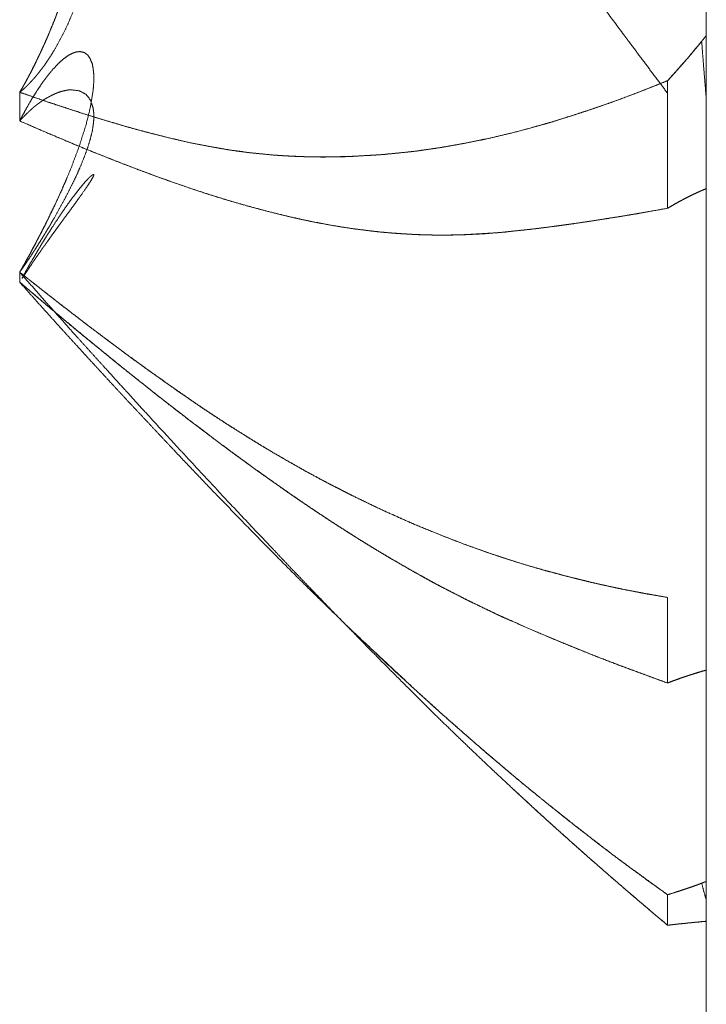
# Model space of a CAD drawing. Units: millimetres. Extents: x 1818 to 9305, y 229 to 6345.
# Drawn here: x 1858 to 1859, y 2340 to 2341 of the extents above; entities that cross this region are included whole.
import ezdxf

# ---------------------------------------------------------------- set-up
doc = ezdxf.new("R2010")
doc.units = ezdxf.units.MM
doc.layers.add('Trimetric', color=7, linetype='Continuous')

msp = doc.modelspace()

# ---------------------------------------------------------------- linework, layer by layer
at = {"layer": 'Trimetric', "color": 41, "linetype": 'Continuous', "lineweight": 18}
msp.add_line((1858.8749, 2197.2209), (1858.8749, 4320.0107), dxfattribs=at)
at = {"layer": 'Trimetric', "color": 122, "linetype": 'Continuous', "lineweight": 18}
for points, knots in [([(1857.9735, 2341.7114), (1858.0099, 2341.6783), (1858.0464, 2341.6449), (1858.0653, 2341.6276), (1858.0841, 2341.6104), (1858.099, 2341.5965), (1858.1141, 2341.5826), (1858.1283, 2341.5692), (1858.1425, 2341.556), (1858.1695, 2341.5303), (1858.1949, 2341.5059), (1858.2214, 2341.4801), (1858.2477, 2341.4539), (1858.2765, 2341.4248), (1858.3051, 2341.3952), (1858.3282, 2341.3708), (1858.3514, 2341.3458), (1858.3821, 2341.3117), (1858.4129, 2341.2768), (1858.4301, 2341.2568), (1858.4618, 2341.2193), (1858.4762, 2341.2017), (1858.488, 2341.1874), (1858.4997, 2341.1728), (1858.5088, 2341.1614), (1858.5177, 2341.15), (1858.5354, 2341.1275), (1858.5531, 2341.1047), (1858.5701, 2341.0825), (1858.587, 2341.06), (1858.6201, 2341.016), (1858.6452, 2340.9821), (1858.6705, 2340.9479), (1858.7215, 2340.8791), (1858.7694, 2340.8146), (1858.7967, 2340.7781), (1858.8241, 2340.7415)], [0, 0, 0.038007, 0.076281, 0.096094, 0.11582, 0.131557, 0.147388, 0.162491, 0.177505, 0.206259, 0.233562, 0.262128, 0.290783, 0.32242, 0.354242, 0.380285, 0.406608, 0.442087, 0.478044, 0.49844, 0.536446, 0.553976, 0.56833, 0.582785, 0.594064, 0.605265, 0.627386, 0.649708, 0.671313, 0.693045, 0.735588, 0.768211, 0.801116, 0.867284, 0.929411, 0.964667, 1, 1]), ([(1857.9735, 2340.7429), (1857.9768, 2340.7485), (1857.9785, 2340.7513), (1857.98, 2340.7541), (1857.9815, 2340.7568), (1857.9829, 2340.7596), (1857.9844, 2340.7622), (1857.9858, 2340.7649), (1857.9872, 2340.7675), (1857.9886, 2340.77), (1857.9897, 2340.7725), (1857.9922, 2340.7774), (1857.9935, 2340.7799), (1857.9945, 2340.7822), (1857.9957, 2340.7845), (1857.9968, 2340.7867), (1857.9988, 2340.791), (1857.9998, 2340.7931), (1858.0008, 2340.795), (1858.0016, 2340.7969), (1858.0025, 2340.7988), (1858.0033, 2340.8007), (1858.0049, 2340.804), (1858.0056, 2340.8057), (1858.0064, 2340.8072), (1858.0071, 2340.8087), (1858.0076, 2340.8102), (1858.0082, 2340.8115), (1858.0087, 2340.8128), (1858.0094, 2340.814), (1858.0099, 2340.8151), (1858.0102, 2340.8161), (1858.0107, 2340.8171), (1858.0114, 2340.8188), (1858.0117, 2340.8196), (1858.0163, 2340.8307), (1858.0206, 2340.8411), (1858.0282, 2340.8613), (1858.0349, 2340.8804), (1858.0408, 2340.8986), (1858.0519, 2340.9383), (1858.0607, 2340.977), (1858.0664, 2341.0116), (1858.0699, 2341.0447), (1858.0707, 2341.0617), (1858.0709, 2341.0782), (1858.0701, 2341.0933), (1858.0688, 2341.1077), (1858.0661, 2341.1217), (1858.0626, 2341.1348), (1858.0582, 2341.1455), (1858.0526, 2341.1545), (1858.0483, 2341.1591), (1858.0433, 2341.1627), (1858.0377, 2341.165), (1858.0316, 2341.1657), (1858.0246, 2341.1645), (1858.0172, 2341.1614), (1858.0155, 2341.1604), (1858.0139, 2341.1593), (1858.012, 2341.1581), (1858.0101, 2341.1566), (1858.0061, 2341.1533), (1858.0038, 2341.1511), (1858.0016, 2341.149), (1857.9967, 2341.1437), (1857.9942, 2341.1406), (1857.9915, 2341.1373), (1857.9887, 2341.1336), (1857.9859, 2341.1297), (1857.9829, 2341.1252), (1857.98, 2341.1206), (1857.9768, 2341.1153), (1857.9735, 2341.1098)], [0, 0, 0.012068, 0.018102, 0.023986, 0.029603, 0.035487, 0.041104, 0.046576, 0.052192, 0.057393, 0.062457, 0.072719, 0.077919, 0.082579, 0.087368, 0.091885, 0.100645, 0.105026, 0.108859, 0.112836, 0.116533, 0.12051, 0.127351, 0.130646, 0.133795, 0.136809, 0.139711, 0.142447, 0.145061, 0.147528, 0.149857, 0.151792, 0.153845, 0.15714, 0.158787, 0.181002, 0.201853, 0.241742, 0.27928, 0.314689, 0.39092, 0.464322, 0.529152, 0.590675, 0.622223, 0.652818, 0.680699, 0.707428, 0.733889, 0.758897, 0.78043, 0.799952, 0.811641, 0.823023, 0.834272, 0.845657, 0.858684, 0.873627, 0.877195, 0.880929, 0.884918, 0.889507, 0.899065, 0.90491, 0.910534, 0.923953, 0.931359, 0.939195, 0.947701, 0.956698, 0.966626, 0.976809, 0.988195, 1, 1]), ([(1857.9735, 2341.1098), (1857.9752, 2341.1106), (1857.9785, 2341.112), (1857.9815, 2341.1129), (1857.9829, 2341.1134), (1857.9844, 2341.1138), (1857.9858, 2341.1141), (1857.9872, 2341.1143), (1857.9886, 2341.1146), (1857.9897, 2341.1148), (1857.991, 2341.1149), (1857.9922, 2341.1151), (1857.9945, 2341.1151), (1857.9968, 2341.1151), (1857.9988, 2341.1151), (1857.9998, 2341.1149), (1858.0008, 2341.1149), (1858.0025, 2341.1146), (1858.0041, 2341.1143), (1858.0049, 2341.1141), (1858.0064, 2341.1138), (1858.0076, 2341.1134), (1858.0099, 2341.1128), (1858.0107, 2341.1125), (1858.0117, 2341.1121), (1858.0163, 2341.1101), (1858.0206, 2341.1078), (1858.0244, 2341.1053), (1858.0282, 2341.1025), (1858.0316, 2341.0996), (1858.0349, 2341.0962), (1858.0378, 2341.0929), (1858.0408, 2341.0895), (1858.0519, 2341.0716), (1858.0607, 2341.0503), (1858.0664, 2341.028), (1858.0699, 2341.0033), (1858.0707, 2340.9891), (1858.0709, 2340.9742), (1858.0701, 2340.9595), (1858.0688, 2340.9439), (1858.0661, 2340.9269), (1858.0626, 2340.9089), (1858.0582, 2340.8912), (1858.0526, 2340.8728), (1858.0483, 2340.8603), (1858.0433, 2340.8477), (1858.0377, 2340.8345), (1858.0316, 2340.8214), (1858.0246, 2340.8082), (1858.0172, 2340.7954), (1858.0155, 2340.7926), (1858.0139, 2340.79), (1858.012, 2340.7872), (1858.0101, 2340.7844), (1858.0061, 2340.7784), (1858.0038, 2340.7754), (1858.0016, 2340.7725), (1857.9991, 2340.7693), (1857.9967, 2340.7663), (1857.9942, 2340.7632), (1857.9915, 2340.7602), (1857.9887, 2340.7571), (1857.9859, 2340.7541), (1857.9829, 2340.7511), (1857.98, 2340.7483), (1857.9768, 2340.7455), (1857.9735, 2340.7429)], [0, 0, 0.004061, 0.011884, 0.018776, 0.022221, 0.02557, 0.028565, 0.031854, 0.034849, 0.037417, 0.040345, 0.042914, 0.047999, 0.053083, 0.057442, 0.059651, 0.06183, 0.065534, 0.069238, 0.07109, 0.074439, 0.077083, 0.082371, 0.084327, 0.086624, 0.097689, 0.108414, 0.118387, 0.128775, 0.138548, 0.148821, 0.158593, 0.168639, 0.2148, 0.265454, 0.316107, 0.37076, 0.402048, 0.434738, 0.467114, 0.501379, 0.539237, 0.579555, 0.619636, 0.6618, 0.690974, 0.72065, 0.752222, 0.783906, 0.816723, 0.849116, 0.856279, 0.863132, 0.870486, 0.878044, 0.893759, 0.902041, 0.910105, 0.918898, 0.927408, 0.9362, 0.944947, 0.954207, 0.963199, 0.972445, 0.981438, 0.990697, 1, 1]), ([(1857.9735, 2340.7429), (1857.9752, 2340.7455), (1857.9781, 2340.7508), (1857.9798, 2340.7536), (1857.9813, 2340.7563), (1857.9843, 2340.7619), (1857.9858, 2340.7647), (1857.9874, 2340.7677), (1857.9889, 2340.7705), (1857.9904, 2340.7735), (1857.9919, 2340.7763), (1857.9934, 2340.7792), (1857.9948, 2340.7824), (1857.9962, 2340.7854), (1857.9977, 2340.7883), (1857.9991, 2340.7915), (1858.0006, 2340.7945), (1858.0021, 2340.7976), (1858.0034, 2340.8007), (1858.0049, 2340.804), (1858.0064, 2340.8072), (1858.0079, 2340.8105), (1858.0092, 2340.8136), (1858.0107, 2340.8169), (1858.012, 2340.8203), (1858.02, 2340.8396), (1858.0273, 2340.8588), (1858.0344, 2340.8788), (1858.0408, 2340.8986), (1858.0464, 2340.9177), (1858.0516, 2340.9365), (1858.0562, 2340.9554), (1858.0602, 2340.9739), (1858.0648, 2341)], [0, 0, 0.011374, 0.033507, 0.045396, 0.056463, 0.079654, 0.091249, 0.103662, 0.115258, 0.127389, 0.138985, 0.151116, 0.16379, 0.175664, 0.187796, 0.200469, 0.212601, 0.225274, 0.237702, 0.250923, 0.263596, 0.276817, 0.289245, 0.302466, 0.315451, 0.391686, 0.466475, 0.543885, 0.619949, 0.69224, 0.763457, 0.834221, 0.90327, 1, 1]), ([(1858.8749, 2340.8173), (1858.8718, 2340.8135), (1858.8688, 2340.8098)], [0, 0, 0.51208, 1, 1]), ([(1858.8688, 2340.8098), (1858.8718, 2340.8135), (1858.8749, 2340.8173)], [0, 0, 0.48792, 1, 1]), ([(1858.8688, 2340.8098), (1858.8633, 2340.8031), (1858.8577, 2340.7964), (1858.8523, 2340.7898), (1858.841, 2340.7769), (1858.8298, 2340.7644), (1858.8241, 2340.7581)], [0, 0, 0.127302, 0.254281, 0.379707, 0.63, 0.876667, 1, 1]), ([(1858.8688, 2340.8098), (1858.864, 2340.8039), (1858.859, 2340.7979), (1858.8485, 2340.7854), (1858.8425, 2340.7787), (1858.8367, 2340.7721), (1858.8304, 2340.765), (1858.8241, 2340.7581)], [0, 0, 0.111813, 0.22516, 0.465482, 0.595646, 0.724204, 0.863004, 1, 1]), ([(1858.8749, 2340.7336), (1858.8718, 2340.7715), (1858.8688, 2340.8098)], [0, 0, 0.496854, 1, 1]), ([(1858.8749, 2340.7336), (1858.8718, 2340.7715), (1858.8688, 2340.8098)], [0, 0, 0.496854, 1, 1]), ([(1857.9735, 2340.5067), (1857.9752, 2340.5097), (1857.9785, 2340.5153), (1857.98, 2340.5181), (1857.9815, 2340.5208), (1857.9829, 2340.5236), (1857.9844, 2340.5261), (1857.9858, 2340.5287), (1857.9872, 2340.5312), (1857.9886, 2340.5337), (1857.9897, 2340.5362), (1857.991, 2340.5385), (1857.9922, 2340.5408), (1857.9935, 2340.5429), (1857.9945, 2340.5451), (1857.9968, 2340.5494), (1857.9978, 2340.5514), (1857.9988, 2340.5532), (1857.9998, 2340.5552), (1858.0008, 2340.557), (1858.0025, 2340.5603), (1858.0033, 2340.562), (1858.0041, 2340.5634), (1858.0056, 2340.5664), (1858.0064, 2340.5677), (1858.0071, 2340.5691), (1858.0076, 2340.5704), (1858.0082, 2340.5715), (1858.0087, 2340.5727), (1858.0094, 2340.5737), (1858.0099, 2340.5747), (1858.0102, 2340.5755), (1858.0107, 2340.5763), (1858.0111, 2340.5772), (1858.0117, 2340.5785), (1858.0163, 2340.5881), (1858.0206, 2340.5968), (1858.0282, 2340.6134), (1858.0316, 2340.6212), (1858.0349, 2340.6288), (1858.0408, 2340.643), (1858.0519, 2340.6727), (1858.0607, 2340.7004), (1858.0664, 2340.7237), (1858.0699, 2340.7448), (1858.0707, 2340.7553), (1858.0709, 2340.7647), (1858.0701, 2340.773), (1858.0688, 2340.7802), (1858.0661, 2340.7868), (1858.0626, 2340.792), (1858.0582, 2340.7951), (1858.0526, 2340.7963), (1858.0483, 2340.7959), (1858.0433, 2340.7943), (1858.0377, 2340.7915), (1858.0316, 2340.787), (1858.0246, 2340.7809), (1858.0172, 2340.7731), (1858.0139, 2340.7692), (1858.012, 2340.7668), (1858.0101, 2340.7645), (1858.0081, 2340.7619), (1858.0061, 2340.7591), (1858.0038, 2340.7561), (1858.0016, 2340.7529), (1857.9967, 2340.7457), (1857.9942, 2340.7415), (1857.9915, 2340.7374), (1857.9887, 2340.7328), (1857.9859, 2340.728), (1857.98, 2340.7174), (1857.9768, 2340.7114), (1857.9735, 2340.7053)], [0, 0, 0.007692, 0.022426, 0.029611, 0.036469, 0.043654, 0.050188, 0.05687, 0.063404, 0.069754, 0.075937, 0.081961, 0.087807, 0.093509, 0.098857, 0.109888, 0.114899, 0.11958, 0.124591, 0.129272, 0.137624, 0.1418, 0.145646, 0.153163, 0.156687, 0.160028, 0.16322, 0.166231, 0.169076, 0.17177, 0.174276, 0.176287, 0.178465, 0.180477, 0.183818, 0.207875, 0.229927, 0.271043, 0.290123, 0.308859, 0.343684, 0.415428, 0.480875, 0.535142, 0.583594, 0.6072, 0.628495, 0.647265, 0.66397, 0.680063, 0.694049, 0.706382, 0.719348, 0.729089, 0.740901, 0.7551, 0.77221, 0.793118, 0.817424, 0.829093, 0.835744, 0.842632, 0.850102, 0.857875, 0.866393, 0.874993, 0.894885, 0.905775, 0.916863, 0.929098, 0.941655, 0.969084, 0.984289, 1, 1]), ([(1857.9735, 2340.7429), (1857.9861, 2340.7386), (1858.0119, 2340.7296), (1858.0254, 2340.7252), (1858.0398, 2340.7205), (1858.0544, 2340.7157), (1858.0698, 2340.7109), (1858.0853, 2340.7062), (1858.1042, 2340.7005), (1858.1228, 2340.6952), (1858.1414, 2340.6901), (1858.1693, 2340.6832), (1858.1971, 2340.6767), (1858.2156, 2340.6731), (1858.2341, 2340.6696), (1858.2525, 2340.6666), (1858.2707, 2340.6641), (1858.2885, 2340.6622), (1858.3064, 2340.6605), (1858.3279, 2340.6592), (1858.3492, 2340.6582), (1858.381, 2340.658), (1858.4126, 2340.6589), (1858.4519, 2340.6613), (1858.4909, 2340.6653), (1858.5257, 2340.6703), (1858.5601, 2340.6764), (1858.5902, 2340.6827), (1858.6201, 2340.6896), (1858.6437, 2340.6959), (1858.6674, 2340.7025), (1858.6894, 2340.7093), (1858.7114, 2340.7162), (1858.7319, 2340.7232), (1858.7522, 2340.7305), (1858.7711, 2340.7374), (1858.7898, 2340.7445), (1858.8241, 2340.7581)], [0, 0, 0.015169, 0.046343, 0.062646, 0.079906, 0.097403, 0.115799, 0.134376, 0.156842, 0.17902, 0.200966, 0.233851, 0.26642, 0.287975, 0.309494, 0.33073, 0.351695, 0.372215, 0.392697, 0.417294, 0.441681, 0.477939, 0.514021, 0.559055, 0.603851, 0.643911, 0.683807, 0.718918, 0.754007, 0.781949, 0.80999, 0.836272, 0.862611, 0.887334, 0.912004, 0.934946, 0.957778, 1, 1]), ([(1858.8241, 2340.7581), (1858.8114, 2340.7529), (1858.7987, 2340.748), (1858.7861, 2340.743), (1858.7606, 2340.7334), (1858.7479, 2340.7288), (1858.735, 2340.7243), (1858.7223, 2340.7199), (1858.7104, 2340.7161), (1858.6983, 2340.7121), (1858.6859, 2340.7083), (1858.6733, 2340.7043), (1858.6603, 2340.7005), (1858.6472, 2340.6969), (1858.6201, 2340.6896), (1858.5847, 2340.6813), (1858.5675, 2340.6779), (1858.5503, 2340.6746), (1858.5338, 2340.6716), (1858.5171, 2340.6689), (1858.4933, 2340.6656), (1858.4694, 2340.663), (1858.441, 2340.6605), (1858.4126, 2340.6589), (1858.4021, 2340.6584), (1858.381, 2340.658), (1858.3704, 2340.6579), (1858.3535, 2340.6582), (1858.3365, 2340.6587), (1858.3214, 2340.6595), (1858.3064, 2340.6605), (1858.2783, 2340.6633), (1858.25, 2340.6671), (1858.2235, 2340.6716), (1858.1971, 2340.6767), (1858.1766, 2340.6813), (1858.1561, 2340.6865), (1858.1346, 2340.6921), (1858.1129, 2340.698), (1858.0906, 2340.7047), (1858.0681, 2340.7114), (1858.0448, 2340.7189), (1858.0216, 2340.7265), (1857.9975, 2340.7346), (1857.9735, 2340.7429)], [0, 0, 0.015675, 0.031281, 0.046711, 0.077787, 0.093259, 0.108847, 0.124256, 0.138529, 0.153041, 0.167855, 0.182906, 0.198444, 0.213931, 0.245996, 0.287497, 0.307533, 0.327533, 0.346721, 0.366032, 0.393487, 0.420848, 0.453452, 0.485988, 0.497899, 0.522074, 0.534161, 0.553427, 0.572886, 0.590097, 0.607319, 0.639583, 0.672166, 0.702808, 0.733585, 0.757591, 0.781729, 0.807104, 0.83276, 0.859349, 0.886174, 0.914124, 0.941953, 0.971035, 1, 1]), ([(1857.9735, 2340.7053), (1857.9752, 2340.7071), (1857.9785, 2340.7105), (1857.98, 2340.7121), (1857.9829, 2340.7151), (1857.9844, 2340.7164), (1857.9858, 2340.7177), (1857.9872, 2340.719), (1857.9886, 2340.7202), (1857.9897, 2340.7214), (1857.991, 2340.7224), (1857.9922, 2340.7235), (1857.9935, 2340.7245), (1857.9945, 2340.7253), (1857.9957, 2340.7263), (1857.9968, 2340.7272), (1857.9978, 2340.7278), (1857.9988, 2340.7286), (1858.0008, 2340.73), (1858.0025, 2340.7313), (1858.0033, 2340.7318), (1858.0049, 2340.7328), (1858.0056, 2340.7333), (1858.0064, 2340.7338), (1858.0076, 2340.7346), (1858.0087, 2340.7353), (1858.0099, 2340.7358), (1858.0107, 2340.7362), (1858.0114, 2340.7367), (1858.0163, 2340.7392), (1858.0206, 2340.7412), (1858.0244, 2340.7427), (1858.0282, 2340.744), (1858.0316, 2340.7448), (1858.0349, 2340.7455), (1858.0378, 2340.746), (1858.0408, 2340.7462), (1858.0519, 2340.7448), (1858.0607, 2340.7401), (1858.0664, 2340.7326), (1858.0699, 2340.7225), (1858.0707, 2340.7159), (1858.0709, 2340.7085), (1858.0701, 2340.7005), (1858.0688, 2340.6918), (1858.0661, 2340.6813), (1858.0626, 2340.6698), (1858.0582, 2340.6575), (1858.0526, 2340.644), (1858.0483, 2340.6342), (1858.0433, 2340.6238), (1858.0377, 2340.6126), (1858.0316, 2340.6008), (1858.0246, 2340.5881), (1858.0172, 2340.575), (1858.0155, 2340.5722), (1858.0139, 2340.5692), (1858.012, 2340.5661), (1858.0101, 2340.5631), (1858.0081, 2340.5596), (1858.0061, 2340.5563), (1858.0038, 2340.5527), (1858.0016, 2340.5491), (1857.9967, 2340.5414), (1857.9942, 2340.5373), (1857.9915, 2340.5333), (1857.9859, 2340.5247), (1857.9829, 2340.5203), (1857.98, 2340.516), (1857.9768, 2340.5114), (1857.9735, 2340.5067)], [0, 0, 0.00679, 0.01971, 0.025855, 0.037482, 0.042982, 0.04815, 0.05365, 0.058505, 0.063027, 0.067595, 0.072117, 0.076684, 0.080252, 0.084463, 0.088392, 0.091686, 0.095253, 0.101841, 0.10769, 0.110354, 0.11568, 0.117964, 0.120627, 0.124557, 0.128239, 0.131718, 0.134381, 0.136665, 0.151985, 0.165065, 0.176346, 0.187469, 0.196886, 0.206202, 0.214537, 0.222772, 0.253592, 0.281188, 0.307227, 0.336695, 0.355107, 0.375667, 0.39771, 0.422193, 0.451882, 0.485264, 0.521244, 0.56179, 0.59124, 0.623112, 0.657839, 0.694408, 0.734471, 0.775999, 0.785007, 0.794413, 0.804441, 0.814322, 0.82537, 0.836023, 0.847934, 0.859606, 0.884691, 0.898008, 0.911183, 0.939561, 0.954383, 0.968827, 0.984283, 1, 1]), ([(1858.8241, 2340.5906), (1858.799, 2340.5863), (1858.7863, 2340.5839), (1858.7735, 2340.5818), (1858.7606, 2340.5796), (1858.7476, 2340.5777), (1858.7344, 2340.5755), (1858.7211, 2340.5735), (1858.7039, 2340.5709), (1858.6867, 2340.5686), (1858.6699, 2340.5663), (1858.653, 2340.5641), (1858.6366, 2340.5623), (1858.6201, 2340.5605), (1858.6098, 2340.5593), (1858.5897, 2340.5577), (1858.5794, 2340.557), (1858.5589, 2340.556), (1858.5487, 2340.5557), (1858.5384, 2340.5555), (1858.5177, 2340.5555), (1858.5007, 2340.5558), (1858.4835, 2340.5567), (1858.466, 2340.5578), (1858.4484, 2340.5593), (1858.4307, 2340.5613), (1858.4129, 2340.5636), (1858.3942, 2340.5664), (1858.3755, 2340.5696), (1858.3577, 2340.573), (1858.3396, 2340.5768), (1858.3223, 2340.5808), (1858.3051, 2340.5851), (1858.2865, 2340.5899), (1858.2682, 2340.595), (1858.2498, 2340.6003), (1858.2315, 2340.6059), (1858.2133, 2340.6117), (1858.1949, 2340.6177), (1858.1741, 2340.625), (1858.1531, 2340.6324), (1858.1347, 2340.6393), (1858.1162, 2340.6463), (1858.0841, 2340.6589), (1858.055, 2340.6706), (1858.0261, 2340.6827), (1857.9998, 2340.6939), (1857.9735, 2340.7053)], [0, 0, 0.029071, 0.043825, 0.058547, 0.073454, 0.088518, 0.103798, 0.119048, 0.138885, 0.158668, 0.178077, 0.197462, 0.216241, 0.235206, 0.246969, 0.270046, 0.281758, 0.305162, 0.316856, 0.328546, 0.352111, 0.371533, 0.391161, 0.411188, 0.431243, 0.451541, 0.472072, 0.493615, 0.515216, 0.535958, 0.556959, 0.577264, 0.597474, 0.619285, 0.641011, 0.662789, 0.684675, 0.706436, 0.728435, 0.753595, 0.778996, 0.80137, 0.82392, 0.863199, 0.898977, 0.934723, 0.967324, 1, 1]), ([(1857.9735, 2340.7053), (1858.0099, 2340.6894), (1858.0464, 2340.6741), (1858.0653, 2340.6663), (1858.0841, 2340.6589), (1858.099, 2340.6529), (1858.1283, 2340.6417), (1858.1425, 2340.6364), (1858.1559, 2340.6314), (1858.1695, 2340.6266), (1858.1949, 2340.6177), (1858.2214, 2340.6089), (1858.2477, 2340.6008), (1858.2765, 2340.5925), (1858.3051, 2340.5851), (1858.3282, 2340.5795), (1858.3514, 2340.5744), (1858.3821, 2340.5684), (1858.4129, 2340.5636), (1858.4301, 2340.5615), (1858.4473, 2340.5595), (1858.4618, 2340.5582), (1858.4762, 2340.5572), (1858.488, 2340.5565), (1858.4997, 2340.556), (1858.5088, 2340.5557), (1858.5177, 2340.5555), (1858.5354, 2340.5555), (1858.5531, 2340.5558), (1858.5701, 2340.5567), (1858.587, 2340.5577), (1858.6036, 2340.5588), (1858.6201, 2340.5605), (1858.6452, 2340.5631), (1858.6705, 2340.5663), (1858.696, 2340.5697), (1858.7215, 2340.5735), (1858.7454, 2340.5772), (1858.7694, 2340.5811), (1858.7967, 2340.5858), (1858.8241, 2340.5906)], [0, 0, 0.045252, 0.090454, 0.1137, 0.136805, 0.155079, 0.190826, 0.208125, 0.224409, 0.240806, 0.271571, 0.303346, 0.334713, 0.368843, 0.402543, 0.429703, 0.456735, 0.492451, 0.52794, 0.547699, 0.567435, 0.584093, 0.600534, 0.61394, 0.627337, 0.637713, 0.647895, 0.668067, 0.688242, 0.707683, 0.726945, 0.745843, 0.76479, 0.793603, 0.822669, 0.85197, 0.881324, 0.908973, 0.936681, 0.968231, 1, 1]), ([(1857.9735, 2340.5067), (1857.9752, 2340.5095), (1857.9767, 2340.5122), (1857.9781, 2340.515), (1857.9798, 2340.5176), (1857.9813, 2340.5204), (1857.9828, 2340.5231), (1857.9843, 2340.5259), (1857.9858, 2340.5285), (1857.9874, 2340.5314), (1857.9904, 2340.537), (1857.9919, 2340.5396), (1857.9948, 2340.5453), (1857.9962, 2340.5481), (1857.9991, 2340.5537), (1858.0021, 2340.5593), (1858.0034, 2340.5621), (1858.0064, 2340.5677), (1858.0079, 2340.5706), (1858.0092, 2340.5734), (1858.0107, 2340.5763), (1858.012, 2340.5792), (1858.02, 2340.5955), (1858.0273, 2340.6114), (1858.0398, 2340.6405)], [0, 0, 0.021826, 0.042141, 0.063427, 0.084307, 0.105593, 0.125908, 0.147194, 0.167509, 0.189335, 0.231908, 0.252223, 0.294795, 0.315587, 0.358159, 0.400732, 0.421523, 0.464096, 0.485382, 0.506174, 0.528444, 0.549236, 0.670989, 0.787852, 1, 1]), ([(1857.9768, 2340.4989), (1857.9768, 2340.4986), (1857.9785, 2340.5011), (1857.9815, 2340.5057), (1857.9844, 2340.51), (1857.9858, 2340.5122), (1857.9872, 2340.5142), (1857.9886, 2340.5161), (1857.9897, 2340.5181), (1857.991, 2340.52), (1857.9922, 2340.5218), (1857.9935, 2340.5236), (1857.9945, 2340.5252), (1857.9957, 2340.5269), (1857.9968, 2340.5284), (1857.9988, 2340.5314), (1858.0008, 2340.534), (1858.0025, 2340.5367), (1858.0041, 2340.539), (1858.0049, 2340.54), (1858.0056, 2340.541), (1858.0064, 2340.5419), (1858.0071, 2340.5429), (1858.0076, 2340.5438), (1858.0082, 2340.5446), (1858.0087, 2340.5454), (1858.0094, 2340.5461), (1858.0099, 2340.5467), (1858.0107, 2340.5481), (1858.0114, 2340.5491), (1858.012, 2340.5499), (1858.0163, 2340.556), (1858.0206, 2340.5618), (1858.0244, 2340.5671), (1858.0282, 2340.5722), (1858.0349, 2340.5815), (1858.0408, 2340.5894), (1858.0519, 2340.6048), (1858.0607, 2340.6172), (1858.0664, 2340.6258), (1858.0699, 2340.6317), (1858.0707, 2340.6337), (1858.0709, 2340.6349), (1858.0701, 2340.635), (1858.0688, 2340.6342), (1858.0661, 2340.6322), (1858.0626, 2340.6286), (1858.0582, 2340.6238), (1858.0526, 2340.617), (1858.0483, 2340.6116), (1858.0433, 2340.6051), (1858.0377, 2340.5975), (1858.0316, 2340.5887), (1858.0246, 2340.5785), (1858.0172, 2340.5672), (1858.0139, 2340.562), (1858.012, 2340.559), (1858.0101, 2340.5562), (1858.0061, 2340.5496), (1858.0038, 2340.5459), (1858.0016, 2340.5423), (1857.9991, 2340.5381), (1857.9967, 2340.5342), (1857.9942, 2340.5297), (1857.9915, 2340.5252), (1857.9859, 2340.5157), (1857.98, 2340.5051), (1857.9768, 2340.4993), (1857.9768, 2340.4989)], [0, 0, 0.017301, 0.025951, 0.041923, 0.057097, 0.064422, 0.071619, 0.07854, 0.085206, 0.091732, 0.097989, 0.104515, 0.110111, 0.115968, 0.121439, 0.13182, 0.141416, 0.15047, 0.158725, 0.162473, 0.165933, 0.169681, 0.173141, 0.175939, 0.179011, 0.181809, 0.184524, 0.186923, 0.19145, 0.19491, 0.197982, 0.219682, 0.240603, 0.259512, 0.278034, 0.311056, 0.339846, 0.394846, 0.438913, 0.46899, 0.488988, 0.495226, 0.498619, 0.501066, 0.505593, 0.51519, 0.529783, 0.548796, 0.574354, 0.594513, 0.618123, 0.64557, 0.676586, 0.712519, 0.751646, 0.769753, 0.779875, 0.78986, 0.812243, 0.824756, 0.837018, 0.851007, 0.864588, 0.879409, 0.894468, 0.926728, 0.961963, 0.981072, 1, 1]), ([(1858.8241, 2340.5906), (1858.8284, 2340.5932), (1858.8327, 2340.5957), (1858.8369, 2340.598), (1858.8413, 2340.6005), (1858.8455, 2340.6026), (1858.8498, 2340.6048), (1858.8539, 2340.6069), (1858.8582, 2340.6091), (1858.8623, 2340.6109), (1858.8666, 2340.6129), (1858.8708, 2340.6147), (1858.8749, 2340.6164)], [0, 0, 0.088549, 0.175613, 0.258721, 0.348309, 0.43004, 0.514354, 0.596085, 0.6804, 0.759622, 0.84268, 0.921901, 1, 1]), ([(1858.8241, 2340.5906), (1858.828, 2340.5929), (1858.8319, 2340.5952), (1858.8395, 2340.5995), (1858.8432, 2340.6015), (1858.847, 2340.6035), (1858.8542, 2340.6071), (1858.8577, 2340.6088), (1858.8614, 2340.6104), (1858.8647, 2340.6121), (1858.8681, 2340.6135), (1858.8714, 2340.615), (1858.8749, 2340.6164)], [0, 0, 0.078095, 0.158682, 0.311935, 0.384619, 0.459861, 0.60254, 0.670001, 0.740092, 0.804946, 0.871212, 0.934822, 1, 1]), ([(1858.8749, 2340.6164), (1858.8749, 2340.5965), (1858.8749, 2340.5768), (1858.8749, 2340.5575), (1858.8749, 2340.5386), (1858.8749, 2340.5201), (1858.8749, 2340.5018), (1858.8749, 2340.4839), (1858.8749, 2340.4664), (1858.8749, 2340.4492), (1858.8749, 2340.4321), (1858.8749, 2340.4156), (1858.8749, 2340.3994), (1858.8749, 2340.3834), (1858.8749, 2340.3678), (1858.8749, 2340.3524), (1858.8749, 2340.2999), (1858.8748, 2340.2489), (1858.8748, 2340.2104), (1858.8749, 2340.1729), (1858.8749, 2340.1214)], [0, 0, 0.040107, 0.07988, 0.118984, 0.157085, 0.194518, 0.231617, 0.267714, 0.303141, 0.337901, 0.372326, 0.405748, 0.438502, 0.470922, 0.502339, 0.533422, 0.639705, 0.742647, 0.820521, 0.896391, 1, 1]), ([(1857.9735, 2340.5067), (1858.0099, 2340.4654), (1858.0464, 2340.4244), (1858.0653, 2340.4035), (1858.0841, 2340.3829), (1858.099, 2340.3663), (1858.1141, 2340.3498), (1858.1425, 2340.3187), (1858.1559, 2340.304), (1858.1695, 2340.2894), (1858.1822, 2340.2755), (1858.1949, 2340.2618), (1858.2214, 2340.2332), (1858.2477, 2340.2051), (1858.2765, 2340.1745), (1858.3051, 2340.1444), (1858.3282, 2340.1199), (1858.3514, 2340.0958), (1858.3821, 2340.0639), (1858.4129, 2340.0325), (1858.4301, 2340.0148), (1858.4473, 2339.9974), (1858.4618, 2339.9828), (1858.488, 2339.9567), (1858.4997, 2339.9451), (1858.5177, 2339.9271), (1858.5354, 2339.9099), (1858.5701, 2339.8765), (1858.587, 2339.8605), (1858.6036, 2339.8449), (1858.6201, 2339.8296), (1858.6452, 2339.8062), (1858.6705, 2339.7833), (1858.696, 2339.7604), (1858.7215, 2339.7378), (1858.7454, 2339.7168), (1858.7694, 2339.6961), (1858.7967, 2339.6728), (1858.8241, 2339.6496)], [0, 0, 0.045561, 0.091007, 0.114254, 0.137399, 0.155806, 0.174304, 0.209165, 0.225629, 0.242085, 0.257675, 0.273164, 0.305403, 0.337249, 0.371995, 0.406349, 0.434221, 0.461895, 0.498566, 0.534942, 0.555357, 0.575576, 0.592602, 0.623172, 0.636813, 0.657902, 0.678317, 0.718181, 0.737439, 0.756216, 0.774899, 0.803264, 0.831544, 0.859835, 0.888035, 0.914406, 0.940597, 0.970291, 1, 1]), ([(1858.8241, 2340.0799), (1858.7987, 2340.0842), (1858.7861, 2340.0865), (1858.7606, 2340.0915), (1858.7479, 2340.0943), (1858.735, 2340.0971), (1858.7223, 2340.1001), (1858.7104, 2340.1031), (1858.6983, 2340.106), (1858.6859, 2340.1092), (1858.6733, 2340.1127), (1858.6603, 2340.1161), (1858.6472, 2340.1199), (1858.6336, 2340.1239), (1858.6024, 2340.1338), (1858.5847, 2340.1399), (1858.5675, 2340.1461), (1858.5503, 2340.1523), (1858.5338, 2340.1588), (1858.5171, 2340.1654), (1858.4933, 2340.1752), (1858.4694, 2340.1856), (1858.441, 2340.1986), (1858.4126, 2340.2124), (1858.4021, 2340.2177), (1858.3916, 2340.223), (1858.381, 2340.2284), (1858.3704, 2340.234), (1858.3535, 2340.2431), (1858.3365, 2340.2526), (1858.3214, 2340.2612), (1858.3064, 2340.2699), (1858.2783, 2340.287), (1858.25, 2340.3046), (1858.2235, 2340.3218), (1858.1971, 2340.3397), (1858.1766, 2340.3539), (1858.1561, 2340.3685), (1858.1346, 2340.3839), (1858.1129, 2340.3996), (1858.0906, 2340.4163), (1858.0681, 2340.4331), (1858.0448, 2340.451), (1858.0216, 2340.4689), (1857.9975, 2340.4877), (1857.9735, 2340.5067)], [0, 0, 0.0268, 0.040061, 0.066984, 0.080515, 0.094214, 0.107784, 0.120519, 0.133421, 0.146697, 0.160227, 0.174254, 0.188374, 0.203035, 0.237062, 0.25649, 0.275432, 0.294432, 0.312851, 0.331492, 0.358196, 0.385167, 0.417647, 0.450419, 0.462544, 0.474822, 0.487179, 0.499615, 0.5195, 0.539701, 0.557686, 0.575757, 0.609865, 0.64448, 0.677226, 0.710351, 0.736246, 0.762338, 0.789766, 0.817534, 0.846466, 0.875638, 0.906115, 0.936457, 0.968243, 1, 1]), ([(1857.9735, 2340.5067), (1857.9861, 2340.4968), (1857.9985, 2340.487), (1858.0119, 2340.4765), (1858.0254, 2340.4659), (1858.0398, 2340.4548), (1858.0544, 2340.4436), (1858.0698, 2340.4318), (1858.0853, 2340.4202), (1858.0947, 2340.4131), (1858.1042, 2340.4062), (1858.1228, 2340.3923), (1858.1414, 2340.3789), (1858.1693, 2340.3591), (1858.1971, 2340.3397), (1858.2156, 2340.3271), (1858.2341, 2340.3149), (1858.2525, 2340.303), (1858.2707, 2340.2916), (1858.2885, 2340.2805), (1858.3064, 2340.2699), (1858.3279, 2340.2575), (1858.3492, 2340.2454), (1858.381, 2340.2284), (1858.4126, 2340.2124), (1858.4519, 2340.1935), (1858.4909, 2340.1762), (1858.5257, 2340.1619), (1858.5601, 2340.1487), (1858.5902, 2340.138), (1858.6201, 2340.1282), (1858.6437, 2340.1209), (1858.6674, 2340.1141), (1858.6894, 2340.1082), (1858.7114, 2340.1027), (1858.7319, 2340.0979), (1858.7522, 2340.0935), (1858.7711, 2340.0895), (1858.7898, 2340.086), (1858.807, 2340.0829), (1858.8241, 2340.0799)], [0, 0, 0.016616, 0.032991, 0.050706, 0.068555, 0.087398, 0.106482, 0.12656, 0.146672, 0.158924, 0.171073, 0.195235, 0.218954, 0.254521, 0.289652, 0.312878, 0.335913, 0.358617, 0.380899, 0.402709, 0.424251, 0.450005, 0.47544, 0.512829, 0.549589, 0.594873, 0.639198, 0.678138, 0.71638, 0.749543, 0.782211, 0.807885, 0.833412, 0.857056, 0.880571, 0.902423, 0.924033, 0.944024, 0.963747, 0.981888, 1, 1]), ([(1858.8241, 2339.6897), (1858.7987, 2339.7078), (1858.7861, 2339.7171), (1858.7734, 2339.7264), (1858.7606, 2339.7358), (1858.7479, 2339.7454), (1858.735, 2339.7551), (1858.7223, 2339.7651), (1858.7104, 2339.7745), (1858.6983, 2339.7839), (1858.6859, 2339.7937), (1858.6733, 2339.8038), (1858.6603, 2339.8142), (1858.6472, 2339.8248), (1858.6336, 2339.8358), (1858.6024, 2339.8621), (1858.5847, 2339.8772), (1858.5675, 2339.8921), (1858.5503, 2339.9071), (1858.5338, 2339.9217), (1858.5171, 2339.9365), (1858.4933, 2339.9582), (1858.4694, 2339.98), (1858.441, 2340.0067), (1858.4126, 2340.0336), (1858.4021, 2340.0437), (1858.381, 2340.0642), (1858.3704, 2340.0745), (1858.3365, 2340.108), (1858.3214, 2340.1231), (1858.3064, 2340.1383), (1858.2783, 2340.1669), (1858.2235, 2340.2233), (1858.1766, 2340.2726), (1858.1561, 2340.2944), (1858.1346, 2340.3174), (1858.1129, 2340.3404), (1858.0906, 2340.3645), (1858.0681, 2340.389), (1858.0448, 2340.4144), (1858.0216, 2340.4399), (1857.9975, 2340.4667), (1857.9735, 2340.4937)], [0, 0, 0.026681, 0.03999, 0.053413, 0.066919, 0.08051, 0.094298, 0.10806, 0.121006, 0.134064, 0.147517, 0.161256, 0.175501, 0.189835, 0.204764, 0.239584, 0.259387, 0.278777, 0.298259, 0.317039, 0.336111, 0.363556, 0.391096, 0.42431, 0.457718, 0.470081, 0.495206, 0.507768, 0.548442, 0.566585, 0.584828, 0.619023, 0.686021, 0.744057, 0.76959, 0.796421, 0.823349, 0.851383, 0.87972, 0.909156, 0.938498, 0.969243, 1, 1]), ([(1857.9735, 2340.4937), (1858.0099, 2340.4626), (1858.0464, 2340.4321), (1858.0653, 2340.4166), (1858.0841, 2340.4014), (1858.099, 2340.3891), (1858.1141, 2340.3771), (1858.1283, 2340.3658), (1858.1425, 2340.3544), (1858.1559, 2340.3438), (1858.1822, 2340.3233), (1858.1949, 2340.3136), (1858.2214, 2340.2934), (1858.2477, 2340.2737), (1858.2765, 2340.2527), (1858.3051, 2340.2324), (1858.3282, 2340.2162), (1858.3514, 2340.2003), (1858.3821, 2340.1798), (1858.4129, 2340.1601), (1858.4301, 2340.1494), (1858.4473, 2340.139), (1858.4618, 2340.1304), (1858.4762, 2340.1221), (1858.488, 2340.1153), (1858.4997, 2340.1087), (1858.5088, 2340.1037), (1858.5177, 2340.0988), (1858.5354, 2340.0895), (1858.5701, 2340.072), (1858.587, 2340.0639), (1858.6036, 2340.0561), (1858.6201, 2340.0487), (1858.6452, 2340.0376), (1858.6705, 2340.0268), (1858.696, 2340.0163), (1858.7215, 2340.006), (1858.7454, 2339.9967), (1858.7694, 2339.9876), (1858.7967, 2339.9776), (1858.8241, 2339.9676)], [0, 0, 0.047512, 0.094727, 0.118986, 0.143038, 0.162168, 0.181322, 0.199322, 0.217425, 0.234374, 0.26748, 0.283406, 0.316441, 0.349048, 0.384416, 0.419267, 0.447325, 0.475196, 0.511898, 0.548152, 0.568287, 0.588251, 0.605033, 0.621508, 0.634969, 0.648349, 0.658635, 0.668777, 0.688606, 0.727228, 0.745806, 0.763948, 0.781952, 0.809225, 0.836518, 0.863899, 0.891155, 0.916676, 0.942137, 0.97102, 1, 1]), ([(1858.8241, 2339.9676), (1858.8116, 2339.9721), (1858.799, 2339.9767), (1858.7863, 2339.9814), (1858.7735, 2339.9862), (1858.7606, 2339.9909), (1858.7476, 2339.9959), (1858.7211, 2340.0062), (1858.6867, 2340.0201), (1858.653, 2340.0343), (1858.6366, 2340.0414), (1858.6201, 2340.0487), (1858.6098, 2340.0531), (1858.5997, 2340.0578), (1858.5897, 2340.0626), (1858.5692, 2340.0725), (1858.5589, 2340.0774), (1858.5384, 2340.088), (1858.5281, 2340.0933), (1858.5177, 2340.0988), (1858.5007, 2340.1082), (1858.4835, 2340.1178), (1858.466, 2340.1279), (1858.4484, 2340.1383), (1858.4307, 2340.149), (1858.4129, 2340.1601), (1858.3942, 2340.172), (1858.3755, 2340.1841), (1858.3577, 2340.196), (1858.3396, 2340.2082), (1858.3223, 2340.2201), (1858.3051, 2340.2324), (1858.2865, 2340.2454), (1858.2498, 2340.2722), (1858.2315, 2340.286), (1858.2133, 2340.2997), (1858.1949, 2340.3136), (1858.1741, 2340.3298), (1858.1531, 2340.346), (1858.1347, 2340.3607), (1858.1162, 2340.3754), (1858.1002, 2340.3883), (1858.0841, 2340.4014), (1858.055, 2340.4252), (1858.0261, 2340.4492), (1857.9998, 2340.4713), (1857.9735, 2340.4937)], [0, 0, 0.013242, 0.02654, 0.039992, 0.053501, 0.067164, 0.081038, 0.109211, 0.14604, 0.182389, 0.20011, 0.218047, 0.22915, 0.24017, 0.251259, 0.273876, 0.285184, 0.308095, 0.31955, 0.331227, 0.350555, 0.370105, 0.390185, 0.41043, 0.430985, 0.451852, 0.473851, 0.495938, 0.517249, 0.53888, 0.559783, 0.580739, 0.603242, 0.648363, 0.671119, 0.693744, 0.716598, 0.742806, 0.769144, 0.792503, 0.81599, 0.836426, 0.856966, 0.894302, 0.931615, 0.965754, 1, 1]), ([(1858.8241, 2340.0799), (1858.824, 2340.0222), (1858.8241, 2339.9676)], [0, 0, 0.513991, 1, 1]), ([(1858.8749, 2339.9845), (1858.8749, 2340.0597), (1858.8749, 2339.7072)], [0, 0, 0.175879, 1, 1]), ([(1858.4126, 2340.0336), (1858.4909, 2339.9604), (1858.5257, 2339.9289), (1858.5601, 2339.8985), (1858.5902, 2339.8725), (1858.6201, 2339.8472), (1858.6437, 2339.8276), (1858.6674, 2339.8084), (1858.6894, 2339.7907), (1858.7114, 2339.7735), (1858.7319, 2339.7578), (1858.7522, 2339.7422), (1858.7711, 2339.7282), (1858.7898, 2339.7145), (1858.8241, 2339.6897)], [0, 0, 0.199835, 0.287063, 0.372599, 0.446633, 0.519633, 0.576935, 0.63365, 0.686227, 0.73823, 0.786344, 0.834027, 0.877826, 0.921012, 1, 1]), ([(1858.8749, 2339.6779), (1858.8749, 2339.9329), (1858.8749, 2340.0138), (1858.8749, 2339.9232)], [0, 0, 0.597906, 0.787515, 1, 1]), ([(1858.8749, 2339.923), (1858.8749, 2339.939), (1858.8749, 2339.9536), (1858.8749, 2339.9661), (1858.8749, 2339.9893), (1858.8749, 2339.9989), (1858.8749, 2340.0086), (1858.8749, 2340.0139), (1858.8749, 2340.008), (1858.8749, 2339.9956), (1858.8749, 2339.9878), (1858.8749, 2339.9623), (1858.8749, 2339.9382), (1858.8749, 2339.8997), (1858.8749, 2339.8663), (1858.8749, 2339.8434), (1858.8749, 2339.7988), (1858.8749, 2339.7543), (1858.8749, 2339.7173), (1858.8749, 2339.6913), (1858.8749, 2339.6779)], [0, 0, 0.037568, 0.07165, 0.101084, 0.155306, 0.177769, 0.20062, 0.213013, 0.226956, 0.256003, 0.274206, 0.33385, 0.390395, 0.480635, 0.558869, 0.612316, 0.716886, 0.821069, 0.907823, 0.968629, 1, 1]), ([(1858.8241, 2339.9676), (1858.8327, 2339.9709), (1858.8413, 2339.9739), (1858.8455, 2339.9754), (1858.8498, 2339.9769), (1858.8539, 2339.9782), (1858.8582, 2339.9795), (1858.8623, 2339.9809), (1858.8666, 2339.9822), (1858.8749, 2339.9845)], [0, 0, 0.17214, 0.342161, 0.424257, 0.509267, 0.590369, 0.674419, 0.755521, 0.839571, 1, 1]), ([(1858.8241, 2339.9676), (1858.828, 2339.9691), (1858.8319, 2339.9706), (1858.8357, 2339.9719), (1858.8395, 2339.9734), (1858.8432, 2339.9747), (1858.847, 2339.9759), (1858.8506, 2339.9772), (1858.8542, 2339.9784), (1858.8577, 2339.9794), (1858.8614, 2339.9805), (1858.8647, 2339.9815), (1858.8681, 2339.9825), (1858.8714, 2339.9835), (1858.8749, 2339.9845)], [0, 0, 0.0763, 0.155486, 0.230716, 0.307016, 0.379335, 0.453607, 0.525926, 0.597249, 0.664721, 0.736043, 0.80055, 0.868021, 0.932528, 1, 1]), ([(1858.8749, 2339.9845), (1858.8748, 2339.8985), (1858.8748, 2339.8231), (1858.8749, 2339.7593), (1858.8749, 2339.7072)], [0, 0, 0.310078, 0.581991, 0.812165, 1, 1]), ([(1858.8749, 2339.6549), (1858.8749, 2339.8335), (1858.8749, 2339.6376)], [0, 0, 0.476821, 1, 1]), ([(1858.8241, 2339.6496), (1858.799, 2339.6708), (1858.7863, 2339.6816), (1858.7735, 2339.6925), (1858.7606, 2339.7037), (1858.7476, 2339.715), (1858.7211, 2339.7381), (1858.7039, 2339.7533), (1858.6867, 2339.7687), (1858.653, 2339.7991), (1858.6366, 2339.8143), (1858.6201, 2339.8296), (1858.6191, 2339.8304)], [0, 0, 0.120205, 0.181159, 0.242506, 0.305101, 0.368154, 0.496759, 0.580752, 0.665146, 0.831327, 0.913079, 0.995276, 1, 1]), ([(1858.8241, 2339.6897), (1858.8354, 2339.6933), (1858.8466, 2339.6969), (1858.8523, 2339.6989), (1858.8577, 2339.7007), (1858.8633, 2339.7027), (1858.8688, 2339.7049)], [0, 0, 0.250505, 0.50101, 0.627385, 0.749307, 0.875683, 1, 1]), ([(1858.8688, 2339.7049), (1858.864, 2339.703), (1858.859, 2339.7012), (1858.8485, 2339.6976), (1858.8425, 2339.6956), (1858.8367, 2339.6936), (1858.8241, 2339.6897)], [0, 0, 0.108717, 0.220719, 0.457935, 0.590947, 0.720639, 1, 1]), ([(1858.8749, 2339.7072), (1858.8718, 2339.706), (1858.8688, 2339.7049)], [0, 0, 0.51182, 1, 1]), ([(1858.8749, 2339.7072), (1858.8718, 2339.706), (1858.8688, 2339.7049)], [0, 0, 0.51182, 1, 1]), ([(1858.8688, 2339.7049), (1858.8718, 2339.6935), (1858.8749, 2339.6829)], [0, 0, 0.516471, 1, 1]), ([(1858.8688, 2339.7049), (1858.8718, 2339.6935), (1858.8749, 2339.6829)], [0, 0, 0.516471, 1, 1]), ([(1858.8241, 2339.6496), (1858.828, 2339.6501), (1858.8319, 2339.6506), (1858.8357, 2339.651), (1858.8395, 2339.6515), (1858.8432, 2339.6518), (1858.847, 2339.6521), (1858.8506, 2339.6526), (1858.8542, 2339.6529), (1858.8577, 2339.6533), (1858.8614, 2339.6536), (1858.8647, 2339.6539), (1858.8681, 2339.6543), (1858.8714, 2339.6546), (1858.8749, 2339.6549)], [0, 0, 0.075135, 0.153482, 0.228267, 0.303402, 0.37496, 0.449744, 0.521668, 0.593226, 0.661559, 0.733117, 0.798226, 0.866558, 0.931667, 1, 1])]:
    msp.add_open_spline(points, degree=1, knots=knots, dxfattribs=at)
for points in [[(1858.8241, 2340.7581), (1858.8241, 2340.5906)], [(1858.8241, 2340.7581), (1858.8241, 2340.5906)], [(1857.9735, 2340.7053), (1857.9735, 2340.7429)], [(1857.9735, 2340.7053), (1857.9735, 2340.7429)], [(1857.9735, 2340.4937), (1857.9735, 2340.5067)], [(1857.9735, 2340.4937), (1857.9735, 2340.5067)], [(1858.8241, 2340.0799), (1858.8241, 2339.9676)], [(1858.8241, 2339.6496), (1858.8241, 2339.6897)], [(1858.8241, 2339.6897), (1858.8241, 2339.6496)]]:
    msp.add_open_spline(points, degree=1, dxfattribs=at)

doc.saveas('drawing.dxf')
